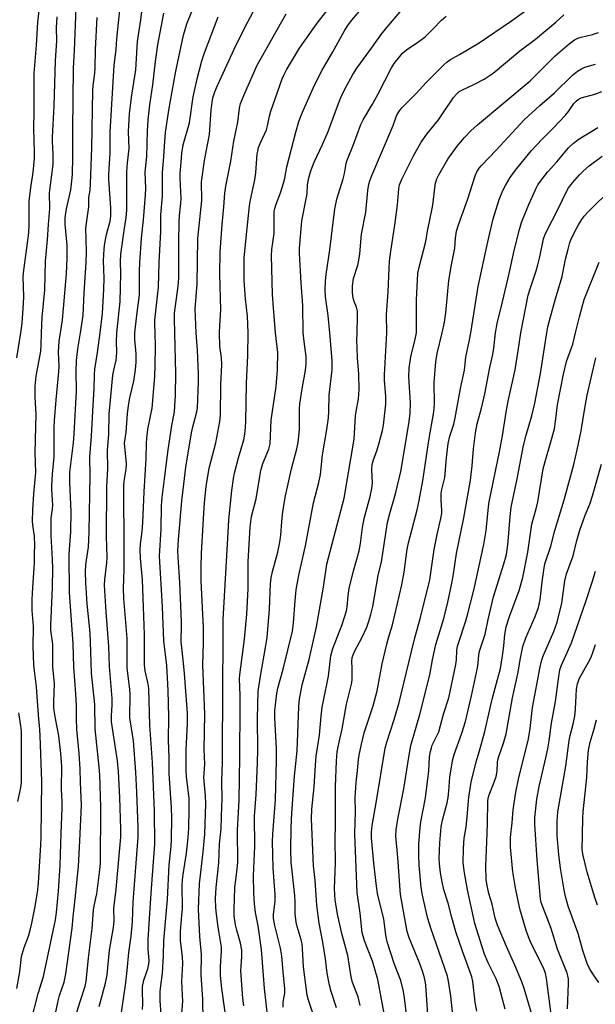
# Model space of a CAD drawing. Units: inches. Extents: x 1273765 to 1279765, y 529451 to 533452.
# Drawn here: x 1275765 to 1275946, y 530789 to 531098 of the extents above; entities that cross this region are included whole.
import ezdxf

# ---------------------------------------------------------------- set-up
doc = ezdxf.new("R2010")
doc.units = ezdxf.units.IN
doc.header["$MEASUREMENT"] = 0
doc.layers.add('Undefined', color=1, linetype='Continuous')

msp = doc.modelspace()

# ---------------------------------------------------------------- linework, layer by layer
at = {"layer": 'Undefined'}
for points, elevation in [([(1275790.42, 531000), (1275791.16, 531006.02), (1275791.57, 531013.74), (1275791.67, 531017.18), (1275791.51, 531022.55), (1275791.69, 531026.4), (1275791.94, 531028.09), (1275792.49, 531030.87), (1275793.63, 531034.99), (1275793.81, 531036.62), (1275793.81, 531039.14), (1275793.19, 531048.27), (1275793.16, 531049.74), (1275793.57, 531056.49), (1275793.61, 531063.02), (1275794.9, 531084.01), (1275795.45, 531088.89), (1275795.73, 531092.3), (1275797.28, 531107.48)], 364), ([(1275795.68, 531000), (1275796.76, 531009.79), (1275796.94, 531018.47), (1275796.84, 531022.42), (1275796.9, 531024.64), (1275798.02, 531032.08), (1275798.57, 531036.23), (1275798.78, 531038.46), (1275798.86, 531050.45), (1275799.02, 531053.34), (1275799.53, 531057.83), (1275799.34, 531063.1), (1275799.69, 531068.86), (1275800.36, 531074.6), (1275801.61, 531082.55), (1275802.17, 531091.49), (1275803.21, 531098.25), (1275804.28, 531106.93)], 366), ([(1275836.92, 531000), (1275836.73, 531005.26), (1275836.15, 531010.7), (1275835.73, 531016.37), (1275835.72, 531023.39), (1275836.32, 531029.77), (1275837.41, 531039.88), (1275837.71, 531041.74), (1275839.08, 531047.99), (1275839.35, 531050.18), (1275839.81, 531056.15), (1275839.93, 531057.04), (1275840.19, 531058.13), (1275840.7, 531059.47), (1275842.66, 531063.68), (1275843.03, 531064.93), (1275843.62, 531067.96), (1275844.09, 531069.56), (1275847.66, 531079.72), (1275848.16, 531080.89), (1275849.01, 531082.51), (1275853.08, 531089.33), (1275857.36, 531095.43), (1275858.96, 531097.59), (1275866.16, 531106.8)], 378), ([(1275765.52, 531000), (1275765.93, 531003), (1275766.42, 531009.15), (1275766.45, 531011.36), (1275766.31, 531017.47), (1275766.36, 531018.83), (1275768.01, 531031.35), (1275768.15, 531033.98), (1275768.16, 531041.31), (1275768.69, 531045.63), (1275769.44, 531050.3), (1275769.8, 531054.68), (1275769.81, 531056.64), (1275769.59, 531064.24), (1275769.7, 531069.34), (1275769.77, 531081.49), (1275770.46, 531090.26), (1275770.87, 531097.48), (1275771.93, 531106.56)], 356), ([(1275820.56, 531000), (1275820.34, 531007.48), (1275820.95, 531015.25), (1275821.1, 531029.59), (1275822.36, 531041.52), (1275822.28, 531047.39), (1275823.25, 531054.09), (1275824.78, 531062.22), (1275825.28, 531069.88), (1275825.6, 531072.37), (1275825.87, 531073.74), (1275826.47, 531075.6), (1275827.34, 531077.67), (1275833.18, 531090.36), (1275836.81, 531097.65), (1275841.55, 531106.47)], 374), ([(1275845.5, 531000), (1275844.85, 531007.83), (1275844.59, 531012), (1275844.27, 531024.29), (1275844.36, 531026.16), (1275844.94, 531029.8), (1275845.08, 531031.21), (1275845.07, 531036.76), (1275845.16, 531038.23), (1275845.29, 531039.03), (1275845.71, 531040.37), (1275847.08, 531043.94), (1275848.01, 531046.93), (1275848.43, 531048.56), (1275849.13, 531052.08), (1275851.92, 531062.95), (1275852.88, 531066.29), (1275854, 531069.31), (1275857.81, 531077.76), (1275860.22, 531082.47), (1275863.55, 531088.2), (1275867.31, 531094.96), (1275868.51, 531096.82), (1275869.52, 531098.16), (1275874.88, 531104.43)], 380), ([(1275871.15, 531000), (1275871.33, 531005.01), (1275871.3, 531006.77), (1275871.01, 531008.03), (1275870.2, 531009.87), (1275869.89, 531010.89), (1275869.71, 531012.65), (1275869.68, 531014.72), (1275870.08, 531017.07), (1275871.37, 531021.19), (1275871.74, 531022.81), (1275872, 531024.79), (1275872.57, 531030.94), (1275873.89, 531037.91), (1275874.58, 531044.63), (1275874.88, 531046.66), (1275875.18, 531047.74), (1275875.83, 531049.4), (1275882.53, 531065.11), (1275883.57, 531068.15), (1275884.25, 531069.4), (1275885.13, 531070.54), (1275889.75, 531075.12), (1275892.81, 531078.58), (1275898.35, 531084.06), (1275899.41, 531085.01), (1275900.53, 531085.78), (1275903.36, 531087.33), (1275909.47, 531091.05), (1275919.69, 531097.91), (1275929.71, 531105.25)], 386), ([(1275777.98, 531000), (1275778.58, 531004.08), (1275778.95, 531007.64), (1275779.84, 531018.47), (1275780.12, 531023.41), (1275780.09, 531027.46), (1275779.45, 531034.11), (1275779.45, 531036.12), (1275779.83, 531038.95), (1275781.19, 531044.88), (1275781.57, 531047.68), (1275781.73, 531049.68), (1275781.91, 531055.25), (1275781.82, 531063.68), (1275782.04, 531083.07), (1275782.44, 531088.66), (1275782.92, 531101.96)], 360), ([(1275807.69, 531000), (1275807.58, 531002.57), (1275807.63, 531003.95), (1275808.74, 531014.36), (1275808.94, 531022.06), (1275809.5, 531031.83), (1275809.46, 531037.06), (1275810.04, 531042.84), (1275810.06, 531050.19), (1275810.49, 531055.35), (1275810.72, 531060.01), (1275810.97, 531062.92), (1275812.03, 531069.87), (1275814.11, 531081.63), (1275816.67, 531093.39), (1275817.69, 531097.02), (1275819.27, 531100.84)], 370), ([(1275854.27, 531000), (1275854.13, 531008.55), (1275853.62, 531015.72), (1275853.11, 531024.91), (1275853.09, 531026.6), (1275853.84, 531035.19), (1275855.29, 531042.56), (1275855.44, 531043.71), (1275855.6, 531046.49), (1275856.02, 531048.62), (1275856.67, 531050.82), (1275857.69, 531053.56), (1275860.29, 531059.12), (1275862.07, 531063.17), (1275864.97, 531071.16), (1275866.07, 531073.85), (1275867.32, 531076.47), (1275869.85, 531081.13), (1275871.03, 531083.03), (1275875.7, 531089.32), (1275878.74, 531093.59), (1275880.46, 531095.8), (1275884.71, 531100.77)], 382), ([(1275772.01, 531000), (1275772.26, 531004.87), (1275773.08, 531013.44), (1275773.23, 531022.53), (1275773.93, 531029.22), (1275774.18, 531034.01), (1275774.69, 531039.05), (1275774.56, 531043.93), (1275775.66, 531052.81), (1275775.69, 531056.3), (1275775.49, 531059.98), (1275775.49, 531061.42), (1275776.03, 531071.26), (1275776.42, 531085.42), (1275776.79, 531091.61), (1275776.74, 531095.76), (1275776.93, 531099.14)], 358), ([(1275784.28, 531000), (1275785.09, 531005.43), (1275785.43, 531012.52), (1275786.07, 531022.08), (1275786.17, 531025.37), (1275785.92, 531032.97), (1275786.86, 531039.52), (1275786.92, 531042.43), (1275787.29, 531044.79), (1275787.45, 531046.72), (1275787.83, 531058.01), (1275788.1, 531076.1), (1275788.23, 531077.65), (1275788.75, 531081.54), (1275788.87, 531083.2), (1275789.02, 531088.93), (1275789.46, 531098.94)], 362), ([(1275801.31, 531000), (1275801.94, 531005.54), (1275802.79, 531011.89), (1275802.79, 531019.38), (1275802.86, 531021.96), (1275803.43, 531029.66), (1275804.05, 531035.46), (1275804.72, 531043.32), (1275804.77, 531045.25), (1275804.54, 531050.47), (1275805.13, 531055.36), (1275805.34, 531063.25), (1275805.53, 531066.83), (1275806.07, 531071.53), (1275807, 531077.86), (1275807.86, 531085.16), (1275808.59, 531090.41), (1275810.42, 531100.29)], 368), ([(1275813.9, 531000), (1275813.79, 531004.3), (1275813.83, 531006.16), (1275814.95, 531014.63), (1275815.2, 531017.17), (1275815.13, 531028.31), (1275815.25, 531034.78), (1275815.36, 531036.8), (1275815.81, 531040.73), (1275815.91, 531042.17), (1275815.63, 531048.48), (1275815.63, 531050.14), (1275815.76, 531052.34), (1275816.12, 531056.37), (1275816.48, 531058.97), (1275818.47, 531065.89), (1275819.69, 531074.03), (1275820.88, 531079.7), (1275822.43, 531085.41), (1275823.2, 531087.88), (1275827.51, 531099.16)], 372), ([(1275827.95, 531000), (1275828, 531002.33), (1275828.32, 531007.25), (1275828.07, 531018.26), (1275828.16, 531025.44), (1275828.74, 531033.96), (1275829.3, 531039.58), (1275829.57, 531043.85), (1275829.88, 531046.01), (1275831.53, 531053.88), (1275832.4, 531060.19), (1275833.73, 531066.13), (1275834.23, 531070.5), (1275834.55, 531071.93), (1275835.85, 531075.2), (1275839.78, 531083.96), (1275848.87, 531100.15)], 376), ([(1275862.6, 531000), (1275862.11, 531005.4), (1275861.27, 531011.26), (1275861.16, 531013.49), (1275861.22, 531016.29), (1275861.44, 531018.28), (1275862.61, 531026.05), (1275864.17, 531038.89), (1275864.8, 531041.99), (1275866.81, 531048.28), (1275867.19, 531049.96), (1275867.74, 531053.15), (1275868, 531054.14), (1275870.01, 531059.14), (1275872.34, 531065.42), (1275873.08, 531066.85), (1275876, 531071.73), (1275877.8, 531074.97), (1275881.94, 531083.17), (1275882.83, 531084.52), (1275884.54, 531086.72), (1275885.47, 531087.75), (1275886.65, 531088.81), (1275890.58, 531091.42), (1275892.59, 531092.93), (1275894.98, 531095.28), (1275897.65, 531098.19), (1275899.16, 531099.42)], 384), ([(1275880.51, 531000), (1275880.37, 531005.78), (1275880.95, 531012.9), (1275881.21, 531020.13), (1275881.38, 531022.46), (1275881.71, 531025.63), (1275883.11, 531034.49), (1275883.8, 531040.18), (1275884.26, 531045.15), (1275884.5, 531046.48), (1275885.21, 531048.25), (1275888.95, 531055.72), (1275891.25, 531059.85), (1275893.03, 531062.36), (1275896.69, 531066.89), (1275901.44, 531073.81), (1275902.35, 531074.94), (1275903.25, 531075.7), (1275904.02, 531076.15), (1275908.04, 531078.08), (1275911.03, 531079.61), (1275913.86, 531081.5), (1275922.25, 531088.48), (1275927.19, 531092.22), (1275930.45, 531094.85), (1275933.59, 531097.55), (1275936.06, 531099.86)], 388), ([(1275889.87, 531000), (1275889.77, 531010.39), (1275890.27, 531018.65), (1275890.66, 531020.6), (1275892.72, 531028.69), (1275893.24, 531031.94), (1275894.87, 531039.56), (1275895.07, 531040.91), (1275895.54, 531045.5), (1275895.8, 531046.94), (1275896.25, 531048.28), (1275896.84, 531049.6), (1275899.7, 531054.49), (1275902.64, 531058.58), (1275904.9, 531061.3), (1275906.85, 531063.39), (1275908.93, 531065.27), (1275925.5, 531079.09), (1275933.37, 531086.94), (1275937.82, 531090.73), (1275939.48, 531091.96), (1275940.49, 531092.48), (1275941.56, 531092.84), (1275945.1, 531093.69), (1275946.95, 531094.25)], 390), ([(1275897.9, 531000), (1275898.59, 531003.36), (1275899.08, 531006.25), (1275899.99, 531016.38), (1275900.84, 531021.31), (1275901.86, 531026.57), (1275902.06, 531029.67), (1275902.42, 531031.92), (1275903.01, 531033.89), (1275905.98, 531042.08), (1275908.24, 531049.26), (1275908.79, 531050.54), (1275909.49, 531051.65), (1275910.21, 531052.52), (1275914.89, 531057.3), (1275923.62, 531066.88), (1275928.52, 531071.38), (1275933.17, 531075.35), (1275938.8, 531080.88), (1275940.42, 531082.14), (1275941.66, 531082.91), (1275942.74, 531083.34), (1275946.06, 531084.36)], 392), ([(1275906.84, 531000), (1275909.2, 531014.55), (1275912.2, 531028.6), (1275913.92, 531035.82), (1275915.77, 531041.8), (1275916.95, 531044.69), (1275917.73, 531046.22), (1275919.28, 531048.72), (1275920.26, 531050.19), (1275921.34, 531051.56), (1275925.99, 531057.2), (1275927.54, 531058.95), (1275929.41, 531060.93), (1275932.71, 531064.19), (1275936.59, 531068.33), (1275937.53, 531069.5), (1275939.24, 531071.95), (1275939.93, 531072.74), (1275940.58, 531073.25), (1275941.55, 531073.77), (1275945.87, 531074.95), (1275948.03, 531075.71)], 394), ([(1275914.6, 531000), (1275915.11, 531002.94), (1275916.86, 531009.72), (1275918.96, 531018.65), (1275920.54, 531025.8), (1275922.17, 531032.39), (1275922.83, 531034.57), (1275924.75, 531039.57), (1275927.39, 531045.38), (1275927.95, 531046.4), (1275928.79, 531047.63), (1275930.96, 531050.45), (1275933.85, 531053.67), (1275937.61, 531058.05), (1275939.05, 531059.46), (1275940.65, 531060.68), (1275946.83, 531064.45)], 396), ([(1275922.55, 531000), (1275924.94, 531011.83), (1275925.51, 531013.78), (1275927.4, 531019.41), (1275927.96, 531021.32), (1275928.6, 531023.81), (1275929.72, 531029.49), (1275930.19, 531031.01), (1275934.61, 531039.5), (1275936.75, 531043.98), (1275937.6, 531045.47), (1275938.77, 531047.03), (1275941.06, 531049.57), (1275942.28, 531050.8), (1275944.01, 531052.38), (1275948.13, 531055.48)], 398), ([(1275930.79, 531000), (1275931.12, 531001.85), (1275931.59, 531003.82), (1275933.49, 531010.69), (1275935.54, 531017.66), (1275936.65, 531023.13), (1275937.44, 531026.3), (1275938, 531028.3), (1275938.44, 531029.41), (1275939.47, 531031.55), (1275940.72, 531033.84), (1275941.74, 531035.58), (1275942.49, 531036.62), (1275943.71, 531037.92), (1275951.25, 531045.42)], 400), ([(1275939.81, 531000), (1275940.97, 531004.99), (1275942.48, 531010.42), (1275947.19, 531022.12)], 402), ([(1275782.62, 530785.03), (1275784.26, 530790.44), (1275785.7, 530794.86), (1275786.04, 530796.34), (1275786.74, 530803.76), (1275787.92, 530812.98), (1275788.34, 530818.74), (1275788.58, 530820.15), (1275789.14, 530822.48), (1275789.4, 530823.87), (1275790.27, 530830.55), (1275790.51, 530833.36), (1275790.64, 530851.01), (1275790.34, 530861.2), (1275790.16, 530863.67), (1275788.87, 530875.69), (1275788.75, 530883.3), (1275787.74, 530893.13), (1275787.55, 530899.88), (1275787.26, 530905.82), (1275786.34, 530914.92), (1275785.9, 530921.64), (1275785.84, 530924.83), (1275785.95, 530927.31), (1275786.74, 530932.71), (1275787.01, 530937.5), (1275787.3, 530955.3), (1275787.22, 530961.11), (1275787.77, 530967.56), (1275788.11, 530975.43), (1275788.52, 530982.54), (1275788.62, 530986.93), (1275788.77, 530988.63), (1275789.63, 530993.79), (1275790.42, 531000)], 364), ([(1275790.17, 530788.53), (1275792.08, 530795.87), (1275792.67, 530798.48), (1275793.39, 530806.24), (1275794.69, 530813.35), (1275794.81, 530815.28), (1275794.71, 530819.28), (1275795.5, 530825.35), (1275796.77, 530839.37), (1275796.91, 530841.65), (1275796.91, 530844.23), (1275796.6, 530854.1), (1275796.2, 530862.29), (1275795.86, 530865.67), (1275794.01, 530877.92), (1275793.97, 530879.76), (1275794.24, 530883.26), (1275794.24, 530885.2), (1275793.38, 530895.22), (1275793.19, 530901.56), (1275792.3, 530912.4), (1275791.81, 530920.82), (1275791.88, 530922.53), (1275792.5, 530927.82), (1275792.61, 530929.47), (1275792.49, 530936.2), (1275792.55, 530951.75), (1275792.83, 530957.34), (1275792.77, 530963.18), (1275793.18, 530968.11), (1275793.29, 530974.42), (1275794.43, 530986.69), (1275794.7, 530988.23), (1275795.46, 530991.38), (1275795.62, 530992.5), (1275795.67, 530993.87), (1275795.56, 530997.14), (1275795.68, 531000)], 366), ([(1275796.88, 530784.53), (1275798.4, 530795.16), (1275798.96, 530799.78), (1275799.46, 530805.44), (1275800.24, 530810.63), (1275800.62, 530815.08), (1275800.86, 530821.41), (1275802.36, 530841.7), (1275802.39, 530844.86), (1275802.32, 530847.48), (1275802, 530855.84), (1275801.66, 530862.02), (1275800.93, 530871.9), (1275799.94, 530877.88), (1275799.82, 530879.03), (1275799.87, 530886.55), (1275799.76, 530888.16), (1275798.96, 530894.68), (1275798.96, 530904.01), (1275797.91, 530916.6), (1275797.81, 530919.68), (1275797.99, 530925.79), (1275798.02, 530931.67), (1275797.88, 530952.04), (1275797.97, 530953.41), (1275798.6, 530957.14), (1275798.74, 530958.74), (1275798.67, 530960.08), (1275798.18, 530964.16), (1275798.13, 530965.32), (1275798.66, 530968.85), (1275799.03, 530974.54), (1275799.33, 530977.2), (1275799.77, 530979.57), (1275801.02, 530984.83), (1275801.57, 530988.43), (1275801.73, 530990.76), (1275801.74, 530993.36), (1275801.38, 530997.85), (1275801.31, 531000)], 368), ([(1275803.77, 530787.58), (1275803.82, 530789.26), (1275803.72, 530793.65), (1275803.78, 530794.81), (1275804.12, 530796.77), (1275805.46, 530800.37), (1275805.79, 530801.87), (1275805.81, 530802.89), (1275805.49, 530806.69), (1275805.55, 530809.32), (1275805.83, 530814.6), (1275806.6, 530825.56), (1275807.67, 530839.46), (1275807.51, 530849.84), (1275806.92, 530865.12), (1275806.04, 530876.78), (1275805.72, 530888.32), (1275805.46, 530890.24), (1275804.62, 530893.91), (1275804.4, 530895.78), (1275804.35, 530905.14), (1275804.07, 530913.98), (1275803.7, 530922.41), (1275803.1, 530929.28), (1275802.97, 530931.86), (1275803.07, 530933.71), (1275803.66, 530937.67), (1275803.9, 530940.45), (1275804.31, 530950.04), (1275804.92, 530960.55), (1275804.98, 530965.21), (1275805.08, 530966.94), (1275805.42, 530969.79), (1275806.76, 530976.29), (1275807.6, 530986.24), (1275807.76, 530989.71), (1275807.83, 530995.78), (1275807.69, 531000)], 370), ([(1275809.62, 530786.05), (1275809.32, 530790.31), (1275809.32, 530793.2), (1275809.48, 530794.97), (1275810.01, 530799.01), (1275810.3, 530804.4), (1275810.41, 530809.27), (1275811.58, 530822.14), (1275812.17, 530833.03), (1275812.75, 530838.76), (1275812.9, 530840.98), (1275812.95, 530847.72), (1275812.88, 530850.83), (1275812.11, 530861.67), (1275812.15, 530866.69), (1275811.88, 530872), (1275811.99, 530879.47), (1275811.85, 530887.72), (1275811.42, 530895.52), (1275810.44, 530903.31), (1275810.08, 530913.93), (1275809.06, 530929.92), (1275809.57, 530938.47), (1275809.77, 530945.71), (1275809.96, 530948.33), (1275810.74, 530954.94), (1275811.86, 530963.26), (1275812.98, 530970.86), (1275813.75, 530975.18), (1275813.93, 530976.94), (1275814.11, 530980.37), (1275814.24, 530987.27), (1275813.9, 531000)], 372), ([(1275815.88, 530783.95), (1275816.37, 530790.03), (1275816.14, 530796.38), (1275816.45, 530802.02), (1275816.35, 530804.08), (1275815.7, 530809.21), (1275815.67, 530812.02), (1275816.15, 530817.06), (1275816.29, 530819.25), (1275816.24, 530826.65), (1275816.29, 530828.25), (1275816.5, 530829.95), (1275817.56, 530836.63), (1275818.1, 530841.58), (1275818.29, 530844.53), (1275818.46, 530850.49), (1275818.36, 530853.8), (1275817.58, 530860.7), (1275817.46, 530862.75), (1275817.49, 530869.09), (1275817.84, 530877.3), (1275817.84, 530880.61), (1275816.98, 530893), (1275816.56, 530897.38), (1275815.89, 530902.95), (1275815.86, 530904.34), (1275816.01, 530907), (1275815.98, 530909.3), (1275815.51, 530921.56), (1275814.94, 530929.56), (1275814.89, 530931.47), (1275815.1, 530935), (1275816.14, 530947.26), (1275816.69, 530952.52), (1275817.39, 530957.77), (1275819.1, 530968.64), (1275819.51, 530970.43), (1275820.71, 530974.72), (1275820.99, 530976.35), (1275821.35, 530984.67), (1275821.38, 530987.11), (1275820.99, 530994.54), (1275820.56, 531000)], 374), ([(1275822.84, 530784.02), (1275822.72, 530790.82), (1275822.21, 530798.42), (1275822.27, 530804.8), (1275821.72, 530810.44), (1275821.37, 530819.08), (1275821.64, 530827.04), (1275822.81, 530837.03), (1275823.34, 530842.65), (1275823.64, 530852.17), (1275823.55, 530854.59), (1275823.02, 530860.36), (1275823.34, 530864.56), (1275823.17, 530869.23), (1275823.33, 530880.3), (1275822.7, 530895.8), (1275822.95, 530902.53), (1275822.87, 530907.53), (1275822.22, 530921.99), (1275822.13, 530926.34), (1275822.25, 530930.84), (1275823.07, 530945.18), (1275823.3, 530947.74), (1275823.77, 530951.7), (1275824.71, 530957.55), (1275826.79, 530965.46), (1275828, 530972.2), (1275828.25, 530974.12), (1275828.39, 530983.61), (1275828.65, 530990.04), (1275828.54, 530992.12), (1275828, 530995.81), (1275827.95, 531000)], 376), ([(1275830.62, 530780.03), (1275828.67, 530794.16), (1275828.29, 530798.2), (1275828.25, 530801.1), (1275828.57, 530805.91), (1275828.57, 530807.15), (1275827.51, 530813.45), (1275826.98, 530817.51), (1275826.79, 530819.53), (1275826.72, 530822.38), (1275826.89, 530825.86), (1275827.74, 530833.64), (1275827.89, 530839.45), (1275828.41, 530844.39), (1275828.72, 530851.39), (1275828.74, 530853.44), (1275828.63, 530859.29), (1275828.85, 530865.32), (1275828.98, 530890.56), (1275829.12, 530901.45), (1275829.08, 530909.95), (1275830.61, 530937.26), (1275830.87, 530941.32), (1275831.8, 530950.53), (1275832.33, 530954.23), (1275832.68, 530955.93), (1275833.91, 530960.72), (1275835.58, 530966.42), (1275835.81, 530967.52), (1275836.02, 530969.16), (1275836.16, 530971.99), (1275836.39, 530984.17), (1275836.8, 530992.88), (1275836.92, 531000)], 378), ([(1275835.54, 530788.77), (1275835.3, 530791.11), (1275834.67, 530799.71), (1275834.7, 530801.17), (1275835, 530804.16), (1275834.96, 530806.23), (1275834.56, 530808.41), (1275833.37, 530812.46), (1275832.95, 530814.15), (1275832.56, 530817), (1275832.52, 530819.06), (1275832.73, 530825.77), (1275833.48, 530831.69), (1275833.65, 530833.73), (1275833.64, 530843.92), (1275834.12, 530853.17), (1275834.33, 530866.86), (1275834.43, 530882.56), (1275834.41, 530886.13), (1275834.21, 530891.34), (1275834.32, 530892.59), (1275835.78, 530903.84), (1275836.54, 530911.62), (1275836.96, 530919.64), (1275836.98, 530928.17), (1275837.59, 530938.96), (1275838, 530942.32), (1275839.47, 530947.83), (1275840.57, 530954.84), (1275840.97, 530956.82), (1275841.59, 530958.96), (1275843.43, 530963.45), (1275843.82, 530965.09), (1275844.13, 530972.61), (1275845.71, 530983.19), (1275846.11, 530988.51), (1275846.23, 530993.83), (1275845.5, 531000)], 380), ([(1275843.16, 530785), (1275842.03, 530794.16), (1275841.11, 530806.36), (1275840.06, 530813.78), (1275839.29, 530818), (1275838.95, 530820.71), (1275838.7, 530824.14), (1275838.62, 530829.55), (1275839, 530838.71), (1275838.88, 530848.24), (1275839.5, 530855.09), (1275839.88, 530864.95), (1275839.95, 530869.03), (1275839.86, 530878.88), (1275840.13, 530887.55), (1275840.77, 530892.19), (1275842.43, 530901.25), (1275842.89, 530904.36), (1275843.67, 530913.19), (1275843.95, 530921.23), (1275844.12, 530923.11), (1275844.55, 530925.02), (1275846.21, 530931.18), (1275846.88, 530934.23), (1275847.2, 530936.48), (1275847.52, 530940.66), (1275847.85, 530943.85), (1275848.67, 530948.86), (1275850.53, 530957.34), (1275852.28, 530963.59), (1275852.67, 530965.58), (1275853.02, 530969.69), (1275853.09, 530976.26), (1275853.18, 530977.74), (1275854.02, 530982.99), (1275854.96, 530988.15), (1275855.18, 530990.35), (1275855.13, 530992.57), (1275854.52, 530997.29), (1275854.27, 531000)], 382), ([(1275847.98, 530788.32), (1275847.95, 530789.85), (1275848.42, 530792.66), (1275848.47, 530794.13), (1275848.02, 530798.28), (1275847.54, 530804.28), (1275847.15, 530806.85), (1275845.3, 530813.97), (1275844.91, 530816.15), (1275844.92, 530817.39), (1275845.38, 530821.72), (1275845.46, 530823.64), (1275844.75, 530831.96), (1275844.56, 530840.32), (1275844.66, 530842.62), (1275845.5, 530853.47), (1275845.87, 530865.81), (1275845.86, 530869.36), (1275845.32, 530879.27), (1275845.36, 530881.42), (1275845.6, 530884.19), (1275845.97, 530886.73), (1275846.3, 530888.39), (1275847.93, 530894.39), (1275850.83, 530906.34), (1275851.21, 530908.98), (1275851.71, 530915.86), (1275852.05, 530919.34), (1275852.3, 530921.07), (1275853.06, 530924.82), (1275854.97, 530933.11), (1275857.46, 530946.66), (1275859.17, 530952.97), (1275859.64, 530955.49), (1275860.32, 530961.67), (1275861.65, 530969.64), (1275862.14, 530973.33), (1275862.28, 530975.29), (1275862.39, 530980.39), (1275863.34, 530988.39), (1275863.31, 530991.25), (1275862.6, 531000)], 384), ([(1275857.3, 530786.46), (1275855.93, 530790.51), (1275855.51, 530792.09), (1275854.34, 530800.98), (1275854.04, 530806.69), (1275853.89, 530808.17), (1275853.6, 530809.4), (1275852.29, 530813.6), (1275852.01, 530815.02), (1275851.75, 530817.62), (1275851.73, 530821.21), (1275851.61, 530823.39), (1275850.5, 530833.79), (1275850.31, 530837.74), (1275850.46, 530844.69), (1275850.68, 530849.24), (1275851.5, 530860.79), (1275852.38, 530868.74), (1275852.86, 530882.68), (1275853.06, 530885.03), (1275853.93, 530889.53), (1275856.11, 530897.45), (1275858.43, 530907.73), (1275860.64, 530920.11), (1275861.68, 530927.32), (1275867.07, 530948.05), (1275870.2, 530966.62), (1275870.63, 530973.94), (1275870.83, 530975.31), (1275871.6, 530979.25), (1275871.81, 530982.2), (1275871.73, 530987), (1275871.29, 530992.12), (1275871.14, 530995.28), (1275871.09, 530997.53), (1275871.15, 531000)], 386), ([(1275864.74, 530788.09), (1275863, 530793.23), (1275862.5, 530795.2), (1275861.8, 530798.93), (1275861.21, 530803.43), (1275860.38, 530808.75), (1275859.22, 530814.71), (1275858.5, 530820.32), (1275857.94, 530828.2), (1275857.46, 530832.66), (1275856.86, 530847.44), (1275856.95, 530850.41), (1275857.64, 530857.44), (1275858.05, 530864.26), (1275858.34, 530867.13), (1275859.3, 530873.66), (1275859.84, 530879.6), (1275860.21, 530882.45), (1275860.56, 530884.47), (1275862.16, 530892.19), (1275862.96, 530898.56), (1275863.57, 530900.91), (1275866.42, 530908.38), (1275867.81, 530912.71), (1275868.03, 530913.93), (1275868.31, 530917.48), (1275868.63, 530919.77), (1275869.91, 530924.81), (1275871.76, 530931.59), (1275872.19, 530933.82), (1275872.87, 530938.85), (1275873.4, 530941.72), (1275875.23, 530948.66), (1275875.78, 530951.14), (1275875.95, 530952.93), (1275875.74, 530957.01), (1275875.9, 530958.67), (1275876.2, 530959.77), (1275877.43, 530963.3), (1275878.07, 530965.42), (1275879.11, 530969.29), (1275879.45, 530970.98), (1275880.18, 530977.56), (1275880.16, 530980.12), (1275879.78, 530985.05), (1275879.72, 530986.75), (1275880.51, 531000)], 388), ([(1275872.13, 530788.86), (1275871.5, 530791.52), (1275869.74, 530796.09), (1275869.28, 530797.79), (1275868.27, 530804.5), (1275866.33, 530811.44), (1275865.01, 530817.45), (1275864.28, 530821.98), (1275864.13, 530823.65), (1275864.09, 530825.6), (1275864.36, 530833.59), (1275864.31, 530840.9), (1275864.39, 530845.6), (1275864.41, 530857.53), (1275864.68, 530865.57), (1275864.9, 530868.44), (1275865.27, 530870.51), (1275866.44, 530875.63), (1275867.81, 530883.37), (1275869.46, 530890.13), (1275869.58, 530891.27), (1275869.65, 530893), (1275869.65, 530894.73), (1275869.52, 530896.77), (1275869.64, 530898.08), (1275869.88, 530898.88), (1275870.47, 530900.2), (1275872.64, 530904.25), (1275874.18, 530907.6), (1275874.89, 530909.45), (1275875.52, 530911.59), (1275876.06, 530914.09), (1275877.8, 530923.76), (1275878.78, 530928.06), (1275880.73, 530940.46), (1275881.42, 530943.27), (1275883.26, 530949.4), (1275884.92, 530956.48), (1275887.44, 530971.41), (1275887.84, 530974.65), (1275887.9, 530978.02), (1275887.37, 530986.18), (1275887.47, 530988.9), (1275888.04, 530992.44), (1275889.45, 530997.98), (1275889.87, 531000)], 390), ([(1275879.95, 530784.68), (1275877.66, 530797), (1275875.96, 530802.75), (1275873.49, 530809.13), (1275873.03, 530810.54), (1275872.79, 530811.61), (1275872.13, 530817.86), (1275871.23, 530824.26), (1275870.83, 530832.19), (1275870.45, 530842.61), (1275870.68, 530849.83), (1275870.59, 530854.02), (1275870.65, 530855.72), (1275870.86, 530858.83), (1275871.33, 530862.57), (1275871.6, 530866.02), (1275871.78, 530867.37), (1275872.53, 530870.88), (1275873.43, 530874.41), (1275876.18, 530882.9), (1275877.43, 530887.6), (1275879.08, 530896.07), (1275880.48, 530902.3), (1275880.99, 530904.26), (1275882.25, 530908.33), (1275885.21, 530920.9), (1275885.98, 530924.81), (1275886.9, 530932.05), (1275887.26, 530934.03), (1275890.02, 530944.46), (1275890.67, 530947.35), (1275891.79, 530953.56), (1275893.73, 530966.19), (1275895.3, 530975.23), (1275895.48, 530977.69), (1275895.39, 530984.4), (1275895.94, 530990.91), (1275896.35, 530993.45), (1275897.9, 531000)], 392), ([(1275887.25, 530781.71), (1275886.06, 530791.22), (1275885.73, 530793.26), (1275884.93, 530796.65), (1275882.82, 530802), (1275880.65, 530808.77), (1275880.2, 530810.92), (1275879.59, 530816.02), (1275878.06, 530821.75), (1275877.55, 530824.01), (1275877.22, 530826.28), (1275876.43, 530833.48), (1275875.73, 530841.42), (1275875.68, 530843.25), (1275875.89, 530845.37), (1275877.16, 530852.42), (1275880, 530869.64), (1275880.5, 530871.45), (1275882.78, 530878.61), (1275884.34, 530883.99), (1275888.21, 530899.94), (1275889.31, 530904.25), (1275891.1, 530910.66), (1275893.98, 530922.46), (1275895.36, 530931.94), (1275896.27, 530936.65), (1275897.43, 530941.65), (1275897.73, 530943.28), (1275897.78, 530944.33), (1275897.55, 530947.47), (1275897.6, 530949.55), (1275897.8, 530950.8), (1275898.72, 530954.6), (1275899.29, 530960.79), (1275899.8, 530965.24), (1275900.34, 530967.56), (1275901.53, 530971.35), (1275902.01, 530973.28), (1275903.65, 530982.55), (1275904.91, 530988.26), (1275905.33, 530992.36), (1275906.47, 530997.77), (1275906.84, 531000)], 394), ([(1275893.64, 530781.29), (1275892.71, 530795.17), (1275892.51, 530796.56), (1275892.23, 530797.9), (1275891.69, 530799.63), (1275890.72, 530802.26), (1275887.47, 530810.04), (1275886.87, 530812.1), (1275884.81, 530823.68), (1275883.98, 530835.3), (1275883.37, 530842.09), (1275883.45, 530843.99), (1275883.97, 530847.35), (1275885.81, 530856.81), (1275887.37, 530866.73), (1275888.09, 530870.42), (1275890.89, 530880.15), (1275893.97, 530892.66), (1275894.85, 530897.31), (1275895.92, 530902.17), (1275898.38, 530910.32), (1275899.67, 530915.47), (1275900.85, 530920.89), (1275901.36, 530923.65), (1275902.41, 530930.69), (1275904.67, 530941.92), (1275906.74, 530953.7), (1275907.32, 530958.26), (1275907.68, 530963.56), (1275908.3, 530968.64), (1275908.92, 530971.47), (1275910.23, 530976.33), (1275911.25, 530980.82), (1275912.86, 530989.15), (1275913.77, 530993.17), (1275914.09, 530995.16), (1275914.6, 531000)], 396), ([(1275901.4, 530783.83), (1275900.57, 530791.8), (1275899.92, 530796.43), (1275899.6, 530798.05), (1275894.36, 530813.13), (1275893.43, 530816.13), (1275892.88, 530818.37), (1275891.72, 530823.44), (1275891.31, 530825.85), (1275890.7, 530832.85), (1275890.58, 530835.95), (1275890.56, 530839.46), (1275890.94, 530844.74), (1275891.2, 530846.51), (1275892.64, 530854), (1275893.65, 530862.53), (1275893.95, 530866.92), (1275894.2, 530868.61), (1275894.48, 530869.72), (1275894.78, 530870.5), (1275896.81, 530874.75), (1275898.32, 530880.25), (1275900.02, 530885.38), (1275902.18, 530895.84), (1275902.35, 530897.34), (1275902.5, 530900.22), (1275902.7, 530901.58), (1275903.08, 530902.93), (1275905.23, 530909.24), (1275905.89, 530911.47), (1275907.78, 530919.23), (1275910.97, 530933.56), (1275911.75, 530937.9), (1275912.44, 530945.37), (1275912.65, 530946.95), (1275915.89, 530962.62), (1275916.81, 530967.63), (1275917.99, 530975.11), (1275918.62, 530978.54), (1275920.77, 530988.36), (1275921.77, 530994.34), (1275922.55, 531000)], 398), ([(1275908.76, 530787.02), (1275908.29, 530789.83), (1275907.49, 530796.38), (1275907.18, 530797.8), (1275904.22, 530805.83), (1275902.15, 530812), (1275900.88, 530816.44), (1275899.73, 530820.98), (1275898.38, 530825.1), (1275897.85, 530827.67), (1275897.39, 530830.5), (1275897.04, 530833.29), (1275896.97, 530835), (1275897.16, 530839.87), (1275897.59, 530844.96), (1275897.97, 530846.97), (1275899.41, 530852.45), (1275899.75, 530854.07), (1275899.98, 530856.08), (1275900.3, 530860.52), (1275901.15, 530865.68), (1275901.7, 530867.66), (1275904.11, 530874.32), (1275905.2, 530877.94), (1275907.09, 530886.01), (1275908.99, 530894.83), (1275909.22, 530896.26), (1275909.44, 530898.88), (1275909.62, 530900.02), (1275911.4, 530905.44), (1275912.32, 530909.95), (1275914.02, 530917.13), (1275917.27, 530927.45), (1275917.94, 530930.01), (1275918.25, 530931.76), (1275918.6, 530934.43), (1275919.19, 530942.37), (1275919.57, 530945.23), (1275921.43, 530954.11), (1275923.41, 530964.67), (1275924.23, 530967.84), (1275925.25, 530971.14), (1275926.02, 530973.95), (1275926.97, 530977.93), (1275928.81, 530987.21), (1275930.79, 531000)], 400), ([(1275917.69, 530787.67), (1275915.75, 530794.8), (1275914.83, 530797.18), (1275912.38, 530802.21), (1275911.21, 530804.97), (1275910.44, 530807.22), (1275908.16, 530814.59), (1275905.8, 530825.09), (1275904.82, 530831.13), (1275904.52, 530833.74), (1275904.53, 530838.15), (1275904.83, 530841.34), (1275905.38, 530844.85), (1275905.73, 530848), (1275906.22, 530854.24), (1275907, 530858.92), (1275908.57, 530865.31), (1275909.62, 530868.72), (1275911.33, 530874.85), (1275913.61, 530884.95), (1275916.17, 530894.63), (1275916.86, 530898.59), (1275917.24, 530901.78), (1275917.54, 530905.26), (1275917.98, 530907.73), (1275918.98, 530910.9), (1275922.1, 530919.09), (1275923.24, 530923.2), (1275924.79, 530931.17), (1275926.07, 530939.91), (1275926.34, 530941.11), (1275927.41, 530944.78), (1275927.95, 530946.97), (1275929.62, 530957.34), (1275930.2, 530959.62), (1275932.03, 530965.74), (1275933.12, 530969.89), (1275933.48, 530972.14), (1275934.13, 530977.41), (1275935.97, 530986.98), (1275936.95, 530990.99), (1275938.88, 530996.39), (1275939.81, 531000)], 402), ([(1275926.69, 530783.93), (1275923.64, 530794.11), (1275922.86, 530796.27), (1275920.72, 530801.46), (1275918.12, 530807.31), (1275915.25, 530814.03), (1275914.55, 530816.27), (1275913.61, 530820.65), (1275912.57, 530824), (1275912.07, 530826.01), (1275911.75, 530828.25), (1275911.6, 530832.62), (1275911.86, 530840.23), (1275912.13, 530845.82), (1275912.24, 530852.94), (1275912.36, 530853.96), (1275912.61, 530854.93), (1275914.21, 530858.89), (1275914.83, 530860.7), (1275915.11, 530862.37), (1275915.27, 530865.18), (1275915.39, 530865.97), (1275915.76, 530867.26), (1275917.12, 530871.14), (1275917.94, 530874.14), (1275919.93, 530885.44), (1275921.61, 530892.92), (1275922.45, 530897.85), (1275923.2, 530901.53), (1275924.18, 530904.29), (1275927.11, 530910.9), (1275928.1, 530913.72), (1275928.64, 530916.22), (1275929.27, 530921.82), (1275929.8, 530925.51), (1275930.18, 530927.48), (1275932, 530933.05), (1275933.22, 530937.92), (1275936.22, 530947.59), (1275939.19, 530958.68), (1275940.25, 530963.23), (1275941.52, 530969.23), (1275942.55, 530975.7), (1275943.39, 530980.41), (1275946.2, 530992.12)], 404), ([(1275932.15, 530786.08), (1275930.67, 530797.32), (1275930.35, 530799), (1275929.63, 530800.83), (1275926.19, 530807.66), (1275925.36, 530809.5), (1275924.3, 530812.41), (1275922.28, 530819.15), (1275920.92, 530825.75), (1275920.03, 530830.76), (1275919.33, 530838.56), (1275919.39, 530841.53), (1275919.92, 530846.14), (1275920.18, 530850.29), (1275921.01, 530855.76), (1275921.98, 530860.44), (1275924.1, 530868.65), (1275925, 530872.57), (1275925.5, 530875.75), (1275926.25, 530882.36), (1275928.64, 530895.09), (1275929.22, 530897.37), (1275929.67, 530898.76), (1275932.99, 530906.23), (1275934.04, 530909.16), (1275935.45, 530915.13), (1275936.42, 530922.13), (1275936.89, 530924.3), (1275938.99, 530929.96), (1275940.2, 530934.84), (1275941.13, 530938.09), (1275942.83, 530942.73), (1275944.23, 530946.21), (1275945.12, 530948.82), (1275947.93, 530958.76)], 406), ([(1275937.3, 530787.74), (1275937.61, 530795.75), (1275937.59, 530797.22), (1275937.4, 530798.17), (1275937.11, 530799.01), (1275934.08, 530806.49), (1275932.09, 530812.97), (1275929.46, 530819.8), (1275929.02, 530821.13), (1275928.78, 530822.16), (1275927.68, 530834.59), (1275926.98, 530845.6), (1275927.02, 530847.86), (1275927.62, 530853.64), (1275928.3, 530857.57), (1275930.48, 530866.58), (1275931.03, 530869.4), (1275931.45, 530871.92), (1275932.19, 530877.43), (1275933.44, 530884.25), (1275934.48, 530892.14), (1275934.85, 530894.15), (1275935.38, 530895.63), (1275938.55, 530902.69), (1275943.05, 530915.67), (1275945.03, 530921.67), (1275946.06, 530925.12)], 408), ([(1275947.06, 530796.03), (1275945.39, 530798.44), (1275944.18, 530800.45), (1275943.48, 530802.03), (1275942.06, 530806.13), (1275940.61, 530811.38), (1275937.42, 530820.01), (1275936.64, 530823.08), (1275936.12, 530825.62), (1275935.03, 530831.98), (1275934.48, 530836.24), (1275934.02, 530842.07), (1275933.98, 530846.66), (1275934.25, 530849.65), (1275936.69, 530863.91), (1275937.81, 530872.01), (1275938.14, 530873.57), (1275939.08, 530877.13), (1275939.52, 530879.64), (1275939.79, 530881.89), (1275940.06, 530888.14), (1275940.35, 530889.8), (1275940.96, 530891.34), (1275943.86, 530896.55), (1275944.64, 530898.15), (1275945.26, 530899.67), (1275946.01, 530902.11)], 410), ([(1275946.63, 530820.37), (1275945.8, 530822.7), (1275943.38, 530830.66), (1275942.17, 530835.92), (1275941.86, 530837.69), (1275942.02, 530847.55), (1275942.17, 530849.61), (1275943.31, 530860.35), (1275943.51, 530865.33), (1275943.81, 530868.97), (1275944.36, 530871.52), (1275945.65, 530875.63), (1275946.39, 530878.46)], 412)]:
    msp.add_lwpolyline(points, dxfattribs=dict(at, elevation=elevation))
for points in [[(1275764.25, 530992.15, 356), (1275765.52, 531000, 356)], [(1275764.31, 530794.2, 358), (1275765.19, 530799.39, 358), (1275765.69, 530804.18, 358), (1275766.55, 530807.02, 358), (1275767.89, 530810.56, 358), (1275768.49, 530812.42, 358), (1275769.03, 530814.71, 358), (1275769.94, 530819.38, 358), (1275770.72, 530824.31, 358), (1275771.05, 530827.25, 358), (1275771.86, 530839.25, 358), (1275771.94, 530841.54, 358), (1275772.09, 530859.28, 358), (1275771.62, 530873.5, 358), (1275771.52, 530875.5, 358), (1275771.1, 530880, 358), (1275770.45, 530888.88, 358), (1275769.81, 530893.83, 358), (1275769.65, 530895.73, 358), (1275769.44, 530901.47, 358), (1275769.48, 530907.8, 358), (1275769.14, 530912.81, 358), (1275769.09, 530916.05, 358), (1275769.17, 530918.41, 358), (1275769.86, 530927.74, 358), (1275769.86, 530930.8, 358), (1275769.97, 530933.24, 358), (1275769.84, 530936.14, 358), (1275769.32, 530939.56, 358), (1275769.24, 530940.95, 358), (1275769.34, 530944.36, 358), (1275769.65, 530949.4, 358), (1275770.23, 530956.16, 358), (1275770.03, 530962.45, 358), (1275770.34, 530974.5, 358), (1275770.05, 530979.75, 358), (1275770.06, 530983.28, 358), (1275770.34, 530986.43, 358), (1275771.77, 530994.24, 358), (1275771.89, 530996.04, 358), (1275772.01, 531000, 358)], [(1275768.61, 530783.16, 360), (1275771.01, 530792.62, 360), (1275772.63, 530797.95, 360), (1275776.39, 530815.7, 360), (1275776.71, 530817.99, 360), (1275777.39, 530824.74, 360), (1275777.9, 530832.85, 360), (1275778.19, 530842.93, 360), (1275778.54, 530850.74, 360), (1275778.51, 530852.89, 360), (1275778.29, 530856.71, 360), (1275778.36, 530863.81, 360), (1275778.06, 530867.96, 360), (1275777.52, 530873.46, 360), (1275776.4, 530878.95, 360), (1275775.92, 530882.08, 360), (1275775.89, 530884.12, 360), (1275776.1, 530889.91, 360), (1275775.59, 530895.08, 360), (1275775.55, 530902.28, 360), (1275774.99, 530906.61, 360), (1275774.92, 530908.17, 360), (1275775.48, 530920.01, 360), (1275775.59, 530925.97, 360), (1275775.53, 530928.88, 360), (1275775.1, 530936.32, 360), (1275775.02, 530939.3, 360), (1275775.1, 530941.8, 360), (1275775.51, 530944.78, 360), (1275775.59, 530945.81, 360), (1275775.26, 530950.91, 360), (1275775.25, 530952.08, 360), (1275775.48, 530955.61, 360), (1275775.97, 530961.02, 360), (1275776.04, 530970.19, 360), (1275776.13, 530972.49, 360), (1275776.62, 530978.93, 360), (1275777.51, 530987.75, 360), (1275777.54, 530989.52, 360), (1275777.41, 530993.93, 360), (1275777.62, 530997.36, 360), (1275777.98, 531000, 360)], [(1275774.85, 530778.91, 362), (1275777.21, 530790.29, 362), (1275777.69, 530791.96, 362), (1275779.1, 530796.12, 362), (1275779.66, 530798.75, 362), (1275781.65, 530813.12, 362), (1275781.92, 530816.61, 362), (1275782.59, 530822.26, 362), (1275783.62, 530832.42, 362), (1275784.09, 530840.51, 362), (1275784.59, 530851.71, 362), (1275784.28, 530858.93, 362), (1275784.19, 530863.14, 362), (1275783.87, 530867.98, 362), (1275783.17, 530875.56, 362), (1275783.01, 530878.67, 362), (1275782.98, 530882.98, 362), (1275782.84, 530886.63, 362), (1275782.19, 530895.02, 362), (1275781.98, 530902.34, 362), (1275780.84, 530918.59, 362), (1275780.76, 530930.19, 362), (1275780.8, 530931.95, 362), (1275781.19, 530937.49, 362), (1275781.3, 530943.91, 362), (1275780.9, 530952.99, 362), (1275780.89, 530956.24, 362), (1275782.08, 530965.47, 362), (1275782.32, 530968.24, 362), (1275782.98, 530981.66, 362), (1275782.89, 530987.9, 362), (1275782.97, 530991.3, 362), (1275783.39, 530995.01, 362), (1275784.28, 531000, 362)], [(1275764.61, 530852.91, 356), (1275765.52, 530857.21, 356), (1275765.7, 530858.78, 356), (1275765.7, 530874.96, 356), (1275765.58, 530876.62, 356), (1275764.91, 530880.72, 356)]]:
    msp.add_polyline3d(points, dxfattribs=at)

doc.saveas('drawing.dxf')
